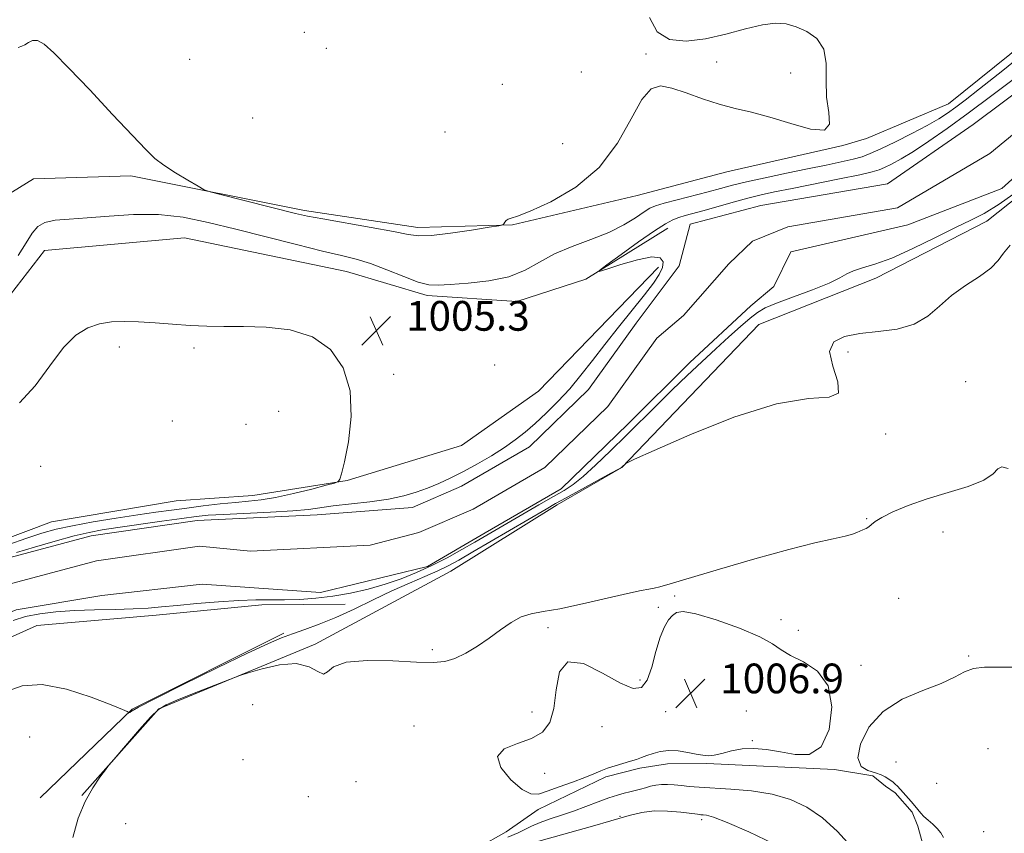
# Model space of a CAD drawing. Extents: x 2069800 to 2072700, y 347300 to 350200.
# Drawn here: x 2072017 to 2072282, y 349645 to 349864 of the extents above; entities that cross this region are included whole.
import ezdxf

# ---------------------------------------------------------------- set-up
doc = ezdxf.new("R2010")
doc.units = 0
doc.header["$MEASUREMENT"] = 0
for name, color, linetype, lineweight in [('DTM HARD BREAKLINE', 7, 'Continuous', 0), ('DTM SPOT ELEVATION', 2, 'Continuous', 13), ('INDEX CONTOUR', 41, 'Continuous', 13), ('INTERMEDIATE CONTOUR', 44, 'Continuous', 0), ('INTERMEDIATE CONTOUR DEPRESSION', 44, 'Continuous', 0), ('SPOT ELEVATION', 7, 'Continuous', 0), ('STREAM - RIVER CENTERLINE', 11, 'Continuous', 0), ('STREAM - RIVER DOUBLE LINE', 5, 'Continuous', 0)]:
    doc.layers.add(name, color=color, linetype=linetype, lineweight=lineweight)
doc.styles.add('Style-ITALICS', font='ITALICS.shx')

# ---------------------------------------------------------------- blocks, each defined once
blk = doc.blocks.new('SPOT')
at = {"layer": 'SPOT ELEVATION'}
for p, q in [((-3.91, -3.91), (3.82, 3.81)), ((-1.65, 3.77), (1.72, -3.93))]:
    blk.add_line(p, q, dxfattribs=at)

msp = doc.modelspace()

# ---------------------------------------------------------------- linework, layer by layer
at = {"layer": 'DTM HARD BREAKLINE'}
for points in [[(2072500, 349954.29, 1006.051), (2072490.29, 349956.91, 1006.04), (2072466.6, 349958.74, 1005.75), (2072427.14, 349958.15, 1005.36), (2072406.08, 349949.32, 1005.72), (2072388.13, 349934.66, 1006), (2072356.49, 349912.75, 1006.43), (2072317.03, 349881.35, 1006.92), (2072267.47, 349841.47, 1007.17), (2072245.39, 349832.11, 1007.71), (2072239.04, 349830.28, 1007.99), (2072207.79, 349823.14, 1007.71), (2072183.65, 349816.83, 1007.63), (2072150.11, 349808.9, 1007.95), (2072124.66, 349808.18, 1008.45), (2072094.07, 349812.76, 1008.34), (2072047.39, 349822.04, 1007.74), (2072021.17, 349821.31, 1007.63), (2071999.9, 349808.14, 1007.81), (2071980.28, 349779.21, 1007.46), (2071963.45, 349752.08, 1007.63)], [(2072034.18, 349655.28, 1007.91), (2072054.86, 349678.63, 1008.16), (2072096.98, 349696.04, 1007.84), (2072133.48, 349715.7, 1007.45), (2072162.1, 349733.51, 1006.56), (2072179.58, 349743.59, 1006.03), (2072216.43, 349782.09, 1005.07), (2072247.89, 349794.58, 1004.61), (2072277.81, 349809.85, 1004.68), (2072304.36, 349830.96, 1004.54), (2072353.94, 349869.31, 1004.82), (2072399.72, 349905.6, 1004.04), (2072421.25, 349919.02, 1004), (2072445.62, 349927.37, 1004.79), (2072464.21, 349927.53, 1004.18), (2072486.41, 349921.61, 1004.5), (2072500, 349911.529, 1004.602)], [(2071969.72, 349733.29, 1006.29), (2072008.77, 349782.25, 1005.36), (2072024.14, 349801.98, 1004.76), (2072061.79, 349805.36, 1004.58), (2072105.41, 349796.3, 1005.11), (2072127.1, 349789.87, 1005.65), (2072151.3, 349788.29, 1005.29), (2072169.84, 349794.3, 1004.08), (2072191.88, 349807.98, 1003.41)], [(2072189.42, 349797.52, 1004.44), (2072157.11, 349764.15, 1005.29), (2072136.36, 349749.46, 1005.68), (2072105.63, 349740.04, 1005.9), (2072080.2, 349736, 1006.89), (2072059.59, 349734.56, 1007.71), (2072026.03, 349728.93, 1007.32), (2071996.84, 349717.99, 1007.24), (2071966.66, 349703.73, 1007.28), (2071943.36, 349689.02, 1007.6), (2071930.52, 349672.36, 1007.78), (2071915.13, 349655.93, 1008.03), (2071900.12, 349653.77, 1008.2), (2071881.78, 349655.65, 1008.63), (2071822.61, 349667.12, 1009.69), (2071776.83, 349661.13, 1010.16), (2071741.52, 349651.67, 1010.33), (2071700.9, 349637.83, 1010.69), (2071655.12, 349632.09, 1010.62), (2071629.26, 349618.89, 1010.72), (2071609.29, 349601.41, 1010.76)], [(2071893.13, 349294.07, 1009.68), (2071868.96, 349321.62, 1008.97), (2071858.11, 349339.61, 1008.69), (2071849.76, 349364.23, 1008.76), (2071853.93, 349382.6, 1008.65), (2071851, 349398.36, 1009.61), (2071844.01, 349412.05, 1010.22), (2071843.79, 349437.76, 1010.11), (2071841.68, 349446.66, 1010.43), (2071845.31, 349469.35, 1010.29), (2071852.02, 349488.76, 1010.11), (2071864.98, 349521.71, 1009.9), (2071880.51, 349551.12, 1009.83), (2071893.58, 349571.86, 1009.79), (2071909.76, 349585.74, 1009.29), (2071925.96, 349596.32, 1008.62), (2071945.49, 349635.44, 1006.1), (2071978.79, 349671.62, 1005.46), (2071999.51, 349690.89, 1004.71), (2072022.08, 349701.01, 1005), (2072054.14, 349703.83, 1004.39), (2072082.63, 349706.61, 1004.36), (2072105.04, 349706.8, 1004.75)], [(2072088.55, 349699.03, 1005.64), (2072047.73, 349678.57, 1005.92), (2072022.98, 349654.68, 1007.91)], [(2072133.12, 349636.893, 1009.164), (2072148.375, 349645.558, 1009.182), (2072156.972, 349651.531, 1008.722), (2072175.239, 349660.319, 1008.298), (2072184.361, 349662.637, 1008.298), (2072191.803, 349663.84, 1008.464), (2072202.453, 349663.926, 1008.224), (2072236.793, 349662.333, 1008.169), (2072247.094, 349660.547, 1008.206), (2072250.498, 349657.778, 1008.243), (2072253.08, 349656.02, 1008.261), (2072257.693, 349650.844, 1008.298), (2072259.219, 349647.08, 1008.408), (2072260.941, 349640.886, 1008.501)]]:
    msp.add_polyline3d(points, dxfattribs=at)
at = {"layer": 'DTM SPOT ELEVATION'}
for p in [(2072094.05, 349860.71, 1008.2), (2072100, 349856.42, 1008.1), (2072186, 349854.84, 1008.1), (2072063.17, 349853.43, 1008.85), (2072205.04, 349852.68, 1008.2), (2072168.66, 349850.04, 1008.4), (2072224.99, 349849.76, 1008.2), (2072147.39, 349846.75, 1008.5), (2072080.17, 349837.67, 1008.9), (2072131.97, 349833.9, 1008.6), (2072163.65, 349830.74, 1008.6), (2072044.24, 349776.01, 1006.45), (2072064.4, 349775.72, 1006.35), (2072240.45, 349774.67, 1006.5), (2072145.34, 349771.18, 1004.44), (2072118.12, 349768.66, 1005.43), (2072272.12, 349766.66, 1007.4), (2072087.2, 349758.67, 1007.35), (2072058.51, 349756.1, 1007.25), (2072078.38, 349755.2, 1007.75), (2072250.56, 349752.63, 1006.3), (2072023.1, 349743.92, 1006.36), (2072245.42, 349729.84, 1007.9), (2072266.02, 349726.22, 1008.9), (2072193.78, 349709.01, 1008.2), (2072254.08, 349708.39, 1008.8), (2072189.33, 349705.95, 1008.3), (2072159.68, 349700.47, 1008.2), (2072222.42, 349702.66, 1008.5), (2072227.03, 349699.78, 1008.8), (2072128.56, 349694.57, 1007.8), (2072272.94, 349692.86, 1008.2), (2072243.89, 349690.31, 1008.4), (2072184.46, 349686.4, 1008.5), (2072080.14, 349679.74, 1008.7), (2072155.38, 349677.75, 1008.8), (2072191.3, 349677.9, 1006.91), (2072213.08, 349678.05, 1006.21), (2072123.56, 349673.96, 1008.9), (2072174.17, 349673.8, 1006.61), (2072020.1, 349671.02, 1007.3), (2072214.7, 349670.06, 1007.92), (2072278.12, 349667.91, 1006.11), (2072077.57, 349664.96, 1009.5), (2072253.37, 349664.28, 1007.41), (2072158.8, 349661.27, 1007.11), (2072107.96, 349659.03, 1008.4), (2072264.33, 349658.59, 1006.61), (2072095.18, 349655.01, 1008.3), (2072046, 349647.72, 1009.5), (2072179.07, 349649.73, 1011.79), (2072200.99, 349648.82, 1012.35), (2072276.94, 349645.59, 1007.13)]:
    msp.add_point(p, dxfattribs=at)
at = {"layer": 'INDEX CONTOUR'}
msp.add_polyline3d([(2072241.184, 349641.683, 1010), (2072237.5631, 349645.563, 1010), (2072233.544, 349649.285, 1010), (2072229.383, 349652.182, 1010), (2072224.941, 349654.2479, 1010), (2072219.981, 349655.642, 1010), (2072214.428, 349656.519, 1010), (2072208.849, 349657.033, 1010), (2072200.336, 349657.559, 1010), (2072197.687, 349657.752, 1010), (2072195.58, 349657.944, 1010), (2072193.648, 349658.145, 1010), (2072191.837, 349658.289, 1010), (2072190.171, 349658.291, 1010), (2072188.66, 349658.096, 1010), (2072187.256, 349657.7629, 1010), (2072185.898, 349657.378, 1010), (2072184.532, 349657.013, 1010), (2072181.693, 349656.311, 1010), (2072180.158, 349655.92, 1010), (2072178.353, 349655.395, 1010), (2072176.064, 349654.626, 1010), (2072173.166, 349653.5519, 1010), (2072169.872, 349652.308, 1010), (2072166.483, 349651.077, 1010), (2072163.256, 349649.998, 1010), (2072160.275, 349649.022, 1010), (2072157.585, 349648.056, 1010), (2072155.225, 349647.041, 1010), (2072153.225, 349646.072, 1010), (2072151.61, 349645.277, 1010), (2072148.84, 349644.052, 1010)], dxfattribs=at)
at = {"layer": 'INTERMEDIATE CONTOUR'}
for points in [[(2072016.995, 349856.655, 1008), (2072017.99, 349856.952, 1008), (2072018.844, 349857.371, 1008), (2072019.774, 349858.0019, 1008), (2072020.884, 349858.52, 1008), (2072022.248, 349858.4999, 1008), (2072024.017, 349857.521, 1008), (2072026.646, 349855.184, 1008), (2072030.664, 349851.097, 1008), (2072036.285, 349845.183, 1008), (2072042.456, 349838.62, 1008), (2072047.811, 349832.904, 1008), (2072051.39, 349829.127, 1008), (2072053.855, 349826.775, 1008), (2072056.276, 349824.931, 1008), (2072059.407, 349822.9, 1008), (2072062.745, 349820.876, 1008), (2072065.471, 349819.273, 1008), (2072067.127, 349818.354, 1008), (2072068.701, 349817.772, 1008), (2072071.54, 349817.031, 1008), (2072091.703, 349811.956, 1008), (2072094.893, 349811.245, 1008), (2072099.045, 349810.463, 1008), (2072112.096, 349808.195, 1008), (2072118.097, 349807.097, 1008), (2072122.006, 349806.316, 1008), (2072124.874, 349805.9471, 1008), (2072128.307, 349806.059, 1008), (2072133.382, 349806.656, 1008), (2072139.07, 349807.484, 1008), (2072143.813, 349808.23, 1008), (2072146.46, 349808.663, 1008), (2072147.483, 349808.904, 1008), (2072147.757, 349809.161, 1008), (2072148.013, 349809.578, 1008), (2072148.402, 349810.06, 1008), (2072148.929, 349810.45, 1008), (2072149.729, 349810.7041, 1008), (2072151.455, 349811.23, 1008), (2072154.89, 349812.5459, 1008), (2072160.454, 349815.095, 1008), (2072167.11, 349819.002, 1008), (2072173.456, 349824.313, 1008), (2072178.4, 349830.834, 1008), (2072182.078, 349837.41, 1008), (2072184.935, 349842.643, 1008), (2072187.414, 349845.4841, 1008), (2072189.956, 349846.275, 1008), (2072193.002, 349845.704, 1008), (2072196.8481, 349844.41, 1008), (2072201.22, 349842.831, 1008), (2072205.7011, 349841.35, 1008), (2072210.015, 349840.225, 1008), (2072214.441, 349839.203, 1008), (2072219.402, 349837.902, 1008), (2072225.037, 349836.156, 1008), (2072230.366, 349834.673, 1008), (2072234.128, 349834.3799, 1008), (2072235.477, 349835.955, 1008), (2072235.227, 349839.087, 1008), (2072234.608, 349843.219, 1008), (2072234.518, 349847.798, 1008), (2072234.528, 349852.29, 1008), (2072233.876, 349856.165, 1008), (2072232.028, 349859.02, 1008), (2072229.36, 349860.961, 1008), (2072226.474, 349862.221, 1008), (2072223.783, 349862.977, 1008), (2072220.941, 349863.185, 1008), (2072217.411, 349862.744, 1008), (2072212.833, 349861.645, 1008), (2072207.544, 349860.244, 1008), (2072202.0549, 349858.984, 1008), (2072196.862, 349858.324, 1008), (2072192.379, 349858.766, 1008), (2072189.004, 349860.8209, 1008), (2072186.995, 349864.7319, 1008)], [(2072017.056, 349800.673, 1006), (2072019.162, 349804.056, 1006), (2072020.788, 349806.638, 1006), (2072022.305, 349808.416, 1006), (2072024.222, 349809.519, 1006), (2072026.979, 349810.105, 1006), (2072030.733, 349810.424, 1006), (2072035.572, 349810.749, 1006), (2072041.486, 349811.25, 1006), (2072048.076, 349811.671, 1006), (2072054.8451, 349811.651, 1006), (2072061.459, 349810.915, 1006), (2072068.219, 349809.548, 1006), (2072075.588, 349807.718, 1006), (2072083.768, 349805.622, 1006), (2072091.92, 349803.553, 1006), (2072098.9439, 349801.827, 1006), (2072104.096, 349800.636, 1006), (2072108.0591, 349799.666, 1006), (2072111.873, 349798.476, 1006), (2072116.276, 349796.786, 1006), (2072120.811, 349794.949, 1006), (2072124.72, 349793.478, 1006), (2072127.551, 349792.755, 1006), (2072130.074, 349792.633, 1006), (2072133.364, 349792.836, 1006), (2072138.144, 349793.17, 1006), (2072143.732, 349793.784, 1006), (2072149.097, 349794.912, 1006), (2072153.497, 349796.69, 1006), (2072157.363, 349798.862, 1006), (2072161.416, 349801.0749, 1006), (2072166.161, 349803.0639, 1006), (2072171.225, 349804.9191, 1006), (2072176.019, 349806.816, 1006), (2072180.052, 349808.854, 1006), (2072183.223, 349810.81, 1006), (2072185.53, 349812.383, 1006), (2072187.105, 349813.379, 1006), (2072188.623, 349814.0371, 1006), (2072190.891, 349814.706, 1006), (2072194.439, 349815.645, 1006), (2072202.778, 349817.812, 1006), (2072206.134, 349818.706, 1006), (2072209.305, 349819.53, 1006), (2072213.122, 349820.444, 1006), (2072218.15, 349821.556, 1006), (2072223.8861, 349822.771, 1006), (2072229.559, 349823.944, 1006), (2072234.524, 349824.958, 1006), (2072238.619, 349825.814, 1006), (2072241.811, 349826.543, 1006), (2072244.197, 349827.217, 1006), (2072246.417, 349828.067, 1006), (2072249.244, 349829.361, 1006), (2072253.1781, 349831.2611, 1006), (2072257.629, 349833.4831, 1006), (2072261.73, 349835.634, 1006), (2072264.844, 349837.425, 1006), (2072267.242, 349838.985, 1006), (2072269.423, 349840.548, 1006), (2072271.976, 349842.454, 1006), (2072275.85, 349845.465, 1006), (2072282.085, 349850.449, 1006), (2072291.1759, 349857.819, 1006)], [(2072016.604, 349720.674, 1004), (2072021.398, 349722.123, 1004), (2072026.949, 349723.7409, 1004), (2072032.108, 349725.16, 1004), (2072036.102, 349726.119, 1004), (2072039.663, 349726.784, 1004), (2072043.897, 349727.426, 1004), (2072055.661, 349729.124, 1004), (2072061.062, 349729.888, 1004), (2072064.9081, 349730.402, 1004), (2072068.182, 349730.725, 1004), (2072072.315, 349730.968, 1004), (2072084.961, 349731.525, 1004), (2072090.949, 349731.875, 1004), (2072095.16, 349732.283, 1004), (2072101.847, 349733.233, 1004), (2072111.691, 349734.353, 1004), (2072116.694, 349735.059, 1004), (2072120.8071, 349735.912, 1004), (2072124.201, 349736.91, 1004), (2072127.255, 349738.038, 1004), (2072130.302, 349739.301, 1004), (2072133.496, 349740.759, 1004), (2072136.948, 349742.491, 1004), (2072140.694, 349744.531, 1004), (2072144.469, 349746.739, 1004), (2072147.934, 349748.935, 1004), (2072150.864, 349751.003, 1004), (2072153.495, 349753.095, 1004), (2072156.175, 349755.429, 1004), (2072159.161, 349758.174, 1004), (2072162.342, 349761.3, 1004), (2072165.512, 349764.724, 1004), (2072168.54, 349768.393, 1004), (2072171.596, 349772.358, 1004), (2072174.923, 349776.697, 1004), (2072178.642, 349781.389, 1004), (2072185.645, 349790.08, 1004), (2072188.047, 349793.19, 1004), (2072189.614, 349795.518, 1004), (2072190.4821, 349797.369, 1004), (2072190.687, 349798.941, 1004), (2072189.88, 349800.0121, 1004), (2072187.614, 349800.253, 1004), (2072183.7361, 349799.493, 1004), (2072179.254, 349798.186, 1004), (2072175.472, 349796.943, 1004), (2072173.473, 349796.314, 1004), (2072173.484, 349796.627, 1004), (2072175.5149, 349798.147, 1004), (2072179.37, 349800.946, 1004), (2072184.044, 349804.298, 1004), (2072188.3271, 349807.284, 1004), (2072191.309, 349809.204, 1004), (2072193.291, 349810.255, 1004), (2072194.873, 349810.858, 1004), (2072196.598, 349811.382, 1004), (2072201.669, 349812.784, 1004), (2072209.514, 349814.99, 1004), (2072213.492, 349816.064, 1004), (2072217.002, 349816.931, 1004), (2072220.668, 349817.735, 1004), (2072225.351, 349818.689, 1004), (2072238.0931, 349821.245, 1004), (2072243.5811, 349822.377, 1004), (2072246.932, 349823.134, 1004), (2072248.7879, 349823.691, 1004), (2072250.218, 349824.315, 1004), (2072252.1181, 349825.25, 1004), (2072254.711, 349826.655, 1004), (2072258.048, 349828.669, 1004), (2072262.171, 349831.402, 1004), (2072267.078, 349834.848, 1004), (2072272.761, 349838.9709, 1004), (2072279.151, 349843.705, 1004), (2072285.958, 349848.845, 1004)], [(2072286.294, 349818.137, 1004), (2072281.112, 349814.419, 1004), (2072277.089, 349811.923, 1004), (2072273.519, 349810.103, 1004), (2072269.366, 349808.14, 1004), (2072263.932, 349805.462, 1004), (2072257.872, 349802.502, 1004), (2072252.181, 349799.941, 1004), (2072247.654, 349798.279, 1004), (2072244.291, 349797.283, 1004), (2072241.89, 349796.539, 1004), (2072240.134, 349795.685, 1004), (2072238.246, 349794.586, 1004), (2072235.33, 349793.158, 1004), (2072230.853, 349791.385, 1004), (2072225.7119, 349789.506, 1004), (2072221.166, 349787.823, 1004), (2072218.115, 349786.519, 1004), (2072216.043, 349785.298, 1004), (2072214.078, 349783.743, 1004), (2072211.523, 349781.535, 1004), (2072208.384, 349778.74, 1004), (2072204.843, 349775.522, 1004), (2072201.061, 349772.026, 1004), (2072197.123, 349768.319, 1004), (2072193.091, 349764.45, 1004), (2072189.015, 349760.463, 1004), (2072180.693, 349752.212, 1004), (2072176.466, 349748.045, 1004), (2072172.487, 349744.2149, 1004), (2072169.099, 349741.127, 1004), (2072166.4639, 349739.015, 1004), (2072164.043, 349737.425, 1004), (2072161.12, 349735.733, 1004), (2072157.226, 349733.493, 1004), (2072139.963, 349723.458, 1004), (2072136.482, 349721.462, 1004), (2072132.539, 349719.284, 1004), (2072128.408, 349717.1581, 1004), (2072124.295, 349715.27, 1004), (2072120.138, 349713.62, 1004), (2072115.81, 349712.16, 1004), (2072111.228, 349710.862, 1004), (2072106.499, 349709.7641, 1004), (2072101.773, 349708.923, 1004), (2072097.188, 349708.373, 1004), (2072092.829, 349708.071, 1004), (2072088.765, 349707.952, 1004), (2072081.034, 349707.9251, 1004), (2072076.453, 349707.782, 1004), (2072070.945, 349707.428, 1004), (2072065.129, 349706.945, 1004), (2072059.845, 349706.452, 1004), (2072055.655, 349706.049, 1004), (2072051.993, 349705.747, 1004), (2072048.01, 349705.535, 1004), (2072043.099, 349705.391, 1004), (2072037.614, 349705.257, 1004), (2072032.15, 349705.064, 1004), (2072027.197, 349704.743, 1004), (2072022.828, 349704.227, 1004), (2072019.01, 349703.451, 1004), (2072015.663, 349702.376, 1004)], [(2072284.057, 349803.417, 1006), (2072282.317, 349801.249, 1006), (2072280.875, 349799.261, 1006), (2072278.893, 349797.245, 1006), (2072275.792, 349795.0249, 1006), (2072272.016, 349792.565, 1006), (2072268.269, 349789.864, 1006), (2072265.03, 349786.988, 1006), (2072261.896, 349784.278, 1006), (2072258.24, 349782.141, 1006), (2072253.648, 349780.8499, 1006), (2072248.557, 349780.14, 1006), (2072243.614, 349779.614, 1006), (2072239.444, 349778.859, 1006), (2072236.566, 349777.414, 1006), (2072235.477, 349774.802, 1006), (2072236.298, 349770.858, 1006), (2072237.661, 349766.654, 1006), (2072237.825, 349763.574, 1006), (2072235.324, 349762.475, 1006), (2072229.79, 349762.111, 1006), (2072221.132, 349760.714, 1006), (2072209.731, 349757.089, 1006), (2072197.861, 349752.34, 1006), (2072188.269, 349748.148, 1006), (2072182.959, 349745.782, 1006), (2072180.964, 349744.873, 1006), (2072180.573, 349744.644, 1006), (2072179.596, 349743.7169, 1006), (2072179.429, 349743.5991, 1006), (2072178.633, 349743.142, 1006), (2072176.584, 349742.011, 1006), (2072164.565, 349735.451, 1006), (2072161.699, 349733.862, 1006), (2072159.152, 349732.405, 1006), (2072139.469, 349720.877, 1006), (2072135.66, 349718.67, 1006), (2072132.809, 349717.119, 1006), (2072130.009, 349715.779, 1006), (2072126.53, 349714.271, 1006), (2072122.357, 349712.4839, 1006), (2072117.65, 349710.3771, 1006), (2072112.594, 349707.963, 1006), (2072107.461, 349705.477, 1006), (2072102.542, 349703.208, 1006), (2072098.09, 349701.38, 1006), (2072094.187, 349699.944, 1006), (2072090.872, 349698.788, 1006), (2072087.962, 349697.7121, 1006), (2072084.376, 349696.187, 1006), (2072078.81, 349693.596, 1006), (2072070.576, 349689.624, 1006), (2072061.446, 349685.147, 1006), (2072053.81, 349681.34, 1006), (2072049.446, 349679.085, 1006), (2072047.685, 349678.094, 1006), (2072047.243, 349677.786, 1006), (2072047.0549, 349677.671, 1006), (2072046.909, 349677.624, 1006), (2072046.754, 349677.614, 1006), (2072046.708, 349677.636, 1006), (2072046.634, 349677.697, 1006), (2072046.353, 349677.867, 1006), (2072045.127, 349678.421, 1006), (2072042.078, 349679.685, 1006), (2072036.708, 349681.768, 1006), (2072030.037, 349683.918, 1006), (2072023.462, 349685.168, 1006), (2072018.08, 349684.825, 1006), (2072013.781, 349683.295, 1006)], [(2072014.283, 349722.749, 1006), (2072019.318, 349724.548, 1006), (2072023.428, 349725.916, 1006), (2072027.227, 349726.97, 1006), (2072031.6219, 349727.9171, 1006), (2072037.218, 349728.912, 1006), (2072043.401, 349729.905, 1006), (2072049.253, 349730.797, 1006), (2072054.108, 349731.517, 1006), (2072058.298, 349732.113, 1006), (2072062.409, 349732.666, 1006), (2072066.853, 349733.227, 1006), (2072071.365, 349733.754, 1006), (2072075.509, 349734.177, 1006), (2072079.0321, 349734.476, 1006), (2072082.4159, 349734.834, 1006), (2072086.324, 349735.479, 1006), (2072091.129, 349736.545, 1006), (2072096.04, 349737.774, 1006), (2072099.975, 349738.8099, 1006), (2072102.155, 349739.399, 1006), (2072103.011, 349739.685, 1006), (2072103.278, 349739.914, 1006), (2072103.578, 349740.42, 1006), (2072104.0971, 349741.8911, 1006), (2072104.906, 349745.104, 1006), (2072105.954, 349750.5139, 1006), (2072106.676, 349757.281, 1006), (2072106.383, 349764.242, 1006), (2072104.524, 349770.387, 1006), (2072101.104, 349775.313, 1006), (2072096.269, 349778.77, 1006), (2072090.2729, 349780.644, 1006), (2072083.804, 349781.367, 1006), (2072077.66, 349781.508, 1006), (2072072.424, 349781.549, 1006), (2072067.812, 349781.634, 1006), (2072063.329, 349781.821, 1006), (2072058.615, 349782.139, 1006), (2072053.872, 349782.503, 1006), (2072049.437, 349782.8, 1006), (2072045.562, 349782.917, 1006), (2072042.13, 349782.757, 1006), (2072038.935, 349782.227, 1006), (2072035.79, 349781.17, 1006), (2072032.579, 349779.19, 1006), (2072029.2019, 349775.831, 1006), (2072025.574, 349770.934, 1006), (2072021.644, 349765.533, 1006), (2072017.375, 349760.96, 1006)], [(2072283.579, 349743.299, 1008), (2072281.87, 349743.755, 1008), (2072280.777, 349743.177, 1008), (2072279.475, 349741.833, 1008), (2072277.0171, 349740.156, 1008), (2072272.773, 349738.495, 1008), (2072267.363, 349736.854, 1008), (2072261.72, 349735.155, 1008), (2072256.659, 349733.363, 1008), (2072252.512, 349731.622, 1008), (2072249.495, 349730.122, 1008), (2072247.699, 349729.002, 1008), (2072246.729, 349728.207, 1008), (2072246.064, 349727.634, 1008), (2072245.294, 349727.1889, 1008), (2072244.4269, 349726.814, 1008), (2072243.579, 349726.461, 1008), (2072242.768, 349726.084, 1008), (2072241.618, 349725.645, 1008), (2072239.655, 349725.106, 1008), (2072236.416, 349724.394, 1008), (2072231.491, 349723.284, 1008), (2072224.481, 349721.516, 1008), (2072215.3839, 349718.979, 1008), (2072205.791, 349716.178, 1008), (2072192.547, 349712.245, 1008), (2072189.762, 349711.459, 1008), (2072188.2121, 349711.099, 1008), (2072186.825, 349710.865, 1008), (2072184.727, 349710.487, 1008), (2072181.093, 349709.705, 1008), (2072168.922, 349706.838, 1008), (2072162.871, 349705.538, 1008), (2072158.398, 349704.7741, 1008), (2072155.164, 349704.211, 1008), (2072152.478, 349703.357, 1008), (2072149.762, 349701.851, 1008), (2072146.89, 349699.848, 1008), (2072143.85, 349697.636, 1008), (2072140.665, 349695.486, 1008), (2072137.506, 349693.608, 1008), (2072134.578, 349692.194, 1008), (2072131.901, 349691.385, 1008), (2072128.759, 349691.099, 1008), (2072124.253, 349691.201, 1008), (2072117.917, 349691.507, 1008), (2072111.026, 349691.642, 1008), (2072105.289, 349691.186, 1008), (2072101.94, 349689.934, 1008), (2072100.302, 349688.553, 1008), (2072099.218, 349687.93, 1008), (2072097.689, 349688.628, 1008), (2072095.328, 349689.932, 1008), (2072091.904, 349690.805, 1008), (2072087.4059, 349690.499, 1008), (2072082.709, 349689.4241, 1008), (2072078.908, 349688.28, 1008), (2072076.688, 349687.5689, 1008), (2072075.096, 349687.0041, 1008), (2072072.767, 349686.1, 1008), (2072063.993, 349682.651, 1008), (2072059.711, 349680.944, 1008), (2072056.858, 349679.71, 1008), (2072054.836, 349678.423, 1008), (2072052.671, 349676.352, 1008), (2072049.69, 349673.064, 1008), (2072046.433, 349669.319, 1008), (2072042.211, 349664.369, 1008), (2072041.3689, 349663.342, 1008), (2072040.496, 349662.214, 1008), (2072039.04, 349660.262, 1008), (2072037.133, 349657.399, 1008), (2072035.075, 349653.693, 1008), (2072033.175, 349649.212, 1008), (2072031.766, 349644.016, 1008)], [(2072266.1269, 349643.997, 1008), (2072265.385, 349645.234, 1008), (2072264.445, 349646.452, 1008), (2072263.268, 349647.585, 1008), (2072262.009, 349648.6289, 1008), (2072260.876, 349649.597, 1008), (2072260.006, 349650.514, 1008), (2072258.449, 349652.494, 1008), (2072257.421, 349653.687, 1008), (2072255.245, 349656.078, 1008), (2072253.739, 349657.782, 1008), (2072253.145, 349658.386, 1008), (2072252.546, 349658.882, 1008), (2072251.907, 349659.33, 1008), (2072250.39, 349660.319, 1008), (2072249.309, 349660.876, 1008), (2072247.782, 349661.416, 1008), (2072245.792, 349661.999, 1008), (2072243.958, 349663.124, 1008), (2072243.062, 349665.395, 1008), (2072243.741, 349669.152, 1008), (2072246.047, 349673.662, 1008), (2072249.892, 349677.927, 1008), (2072255.027, 349681.178, 1008), (2072260.579, 349683.563, 1008), (2072265.516, 349685.461, 1008), (2072269.1, 349687.155, 1008), (2072271.7621, 349688.558, 1008), (2072274.226, 349689.486, 1008), (2072277.128, 349689.8391, 1008), (2072280.742, 349689.848, 1008), (2072285.256, 349689.826, 1008)], [(2072220.496, 349642.313, 1012), (2072213.719, 349645.475, 1012), (2072207.866, 349648.007, 1012), (2072204.191, 349649.425, 1012), (2072202.31, 349649.975, 1012), (2072201.434, 349650.088, 1012), (2072200.819, 349650.131, 1012), (2072199.911, 349650.228, 1012), (2072195.377, 349650.783, 1012), (2072191.854, 349651.086, 1012), (2072188.2441, 349651.131, 1012), (2072184.941, 349650.74, 1012), (2072181.475, 349649.899, 1012), (2072171.649, 349647.031, 1012), (2072157.215, 349642.9589, 1012)]]:
    msp.add_polyline3d(points, dxfattribs=at)
at = {"layer": 'INTERMEDIATE CONTOUR DEPRESSION'}
msp.add_polyline3d([(2072204.428, 349666.124, 1008), (2072202.806, 349665.959, 1008), (2072201.322, 349666.106, 1008), (2072199.582, 349666.461, 1008), (2072197.317, 349666.906, 1008), (2072194.736, 349667.2771, 1008), (2072192.169, 349667.396, 1008), (2072189.887, 349667.145, 1008), (2072187.928, 349666.639, 1008), (2072186.27, 349666.05, 1008), (2072184.853, 349665.515, 1008), (2072183.465, 349665.018, 1008), (2072181.858, 349664.507, 1008), (2072177.705, 349663.32, 1008), (2072175.6461, 349662.66, 1008), (2072173.857, 349661.958, 1008), (2072171.985, 349661.145, 1008), (2072169.55, 349660.137, 1008), (2072166.271, 349658.898, 1008), (2072162.661, 349657.595, 1008), (2072159.433, 349656.442, 1008), (2072157.0621, 349655.687, 1008), (2072155.066, 349655.711, 1008), (2072152.726, 349656.926, 1008), (2072149.679, 349659.521, 1008), (2072146.988, 349662.788, 1008), (2072146.072, 349665.798, 1008), (2072147.874, 349667.866, 1008), (2072151.419, 349669.29, 1008), (2072155.253, 349670.614, 1008), (2072158.193, 349672.354, 1008), (2072160.135, 349674.926, 1008), (2072161.246, 349678.715, 1008), (2072161.831, 349683.742, 1008), (2072162.749, 349688.547, 1008), (2072164.999, 349691.306, 1008), (2072169.189, 349690.802, 1008), (2072174.364, 349688.261, 1008), (2072179.1771, 349685.518, 1008), (2072182.5929, 349684.109, 1008), (2072184.806, 349684.364, 1008), (2072186.323, 349686.312, 1008), (2072187.577, 349689.809, 1008), (2072188.721, 349694.016, 1008), (2072189.838, 349697.916, 1008), (2072190.985, 349700.724, 1008), (2072192.12, 349702.556, 1008), (2072193.176, 349703.757, 1008), (2072194.243, 349704.566, 1008), (2072196.04, 349704.802, 1008), (2072199.442, 349704.178, 1008), (2072204.905, 349702.545, 1008), (2072211.196, 349700.31, 1008), (2072216.6609, 349698.019, 1008), (2072220.14, 349696.093, 1008), (2072222.455, 349694.463, 1008), (2072224.921, 349692.938, 1008), (2072228.436, 349691.244, 1008), (2072232.223, 349688.774, 1008), (2072235.086, 349684.84, 1008), (2072236.092, 349679.161, 1008), (2072235.336, 349673.093, 1008), (2072233.175, 349668.401, 1008), (2072229.981, 349666.362, 1008), (2072226.186, 349666.307, 1008), (2072222.236, 349667.074, 1008), (2072218.503, 349667.694, 1008), (2072215.056, 349667.949, 1008), (2072211.89, 349667.81, 1008), (2072209.015, 349667.298, 1008), (2072206.4989, 349666.642, 1008), (2072204.428, 349666.124, 1008)], dxfattribs=at)
at = {"layer": 'STREAM - RIVER CENTERLINE'}
msp.add_polyline3d([(2071943.62, 349656.73, 1003.94), (2071955.98, 349674.73, 1003.77), (2071971.46, 349691.62, 1003.73), (2071993.46, 349703.83, 1003.66), (2072014.24, 349712.11, 1003.55), (2072038.09, 349718.47, 1003.09), (2072065.85, 349722.43, 1003.06), (2072079.598, 349721.014, 1003.171), (2072111.753, 349722.67, 1003.304), (2072124.9, 349726.06, 1003.27), (2072139.51, 349732.39, 1003.23), (2072158.83, 349743.6, 1003.23), (2072175.79, 349760.03, 1003.3), (2072188.93, 349778.4, 1003.3), (2072196.136, 349784.517, 1003.237), (2072208.329, 349798.408, 1002.993), (2072214.725, 349804.478, 1002.776), (2072224.235, 349808.35, 1002.598), (2072253.73, 349813.45, 1002.27), (2072278.64, 349828.07, 1002.1), (2072313.41, 349856.73, 1002.03)], dxfattribs=at)
at = {"layer": 'STREAM - RIVER DOUBLE LINE'}
for points in [[(2071916.76, 349639.16, 1003.94), (2071935.91, 349663.51, 1003.94), (2071946.95, 349681.68, 1003.77), (2071967.7, 349697.38, 1003.73), (2071990.51, 349710.05, 1003.66), (2072012.08, 349718.64, 1003.55), (2072036.72, 349725.21, 1003.09), (2072065.2, 349729.27, 1003.06), (2072097.52, 349730.82, 1003.34), (2072123.22, 349732.82, 1003.27), (2072136.41, 349738.53, 1003.23), (2072154.66, 349749.12, 1003.23), (2072170.57, 349764.53, 1003.3), (2072183.4, 349782.46, 1003.3), (2072194.98, 349797.84, 1003.16), (2072197.94, 349809.07, 1002.88), (2072216.99, 349814.07, 1002.66), (2072251.06, 349819.95, 1002.27), (2072274.1, 349835.93, 1002.1), (2072309.27, 349862.2, 1002.03)], [(2071928.62, 349631.48, 1003.94), (2071951.33, 349650.27, 1003.94), (2071963.23, 349666.27, 1003.77), (2071977.96, 349683.3, 1003.73), (2071996.55, 349697.32, 1003.66), (2072016.5, 349705.26, 1003.55), (2072039.55, 349709.12, 1003.09), (2072066.56, 349712.2, 1003.06), (2072098.46, 349709.91, 1003.34), (2072127.18, 349716.95, 1003.27), (2072142.76, 349725.95, 1003.23), (2072163.2, 349737.82, 1003.23), (2072181.26, 349755.32, 1003.3), (2072197.81, 349771.87, 1003.3), (2072214.28, 349787.05, 1003.16), (2072220.44, 349792.29, 1002.88), (2072225.06, 349801.63, 1002.66), (2072256.5, 349808.92, 1002.27), (2072281.85, 349818.66, 1002.1), (2072317.75, 349850.99, 1002.03)]]:
    msp.add_polyline3d(points, dxfattribs=at)

# ---------------------------------------------------------------- block references
at = {"layer": 'SPOT ELEVATION'}
for p in [(2072113.444, 349780.39, 1005.312), (2072198.02, 349682.802, 1006.908)]:
    msp.add_blockref('SPOT', p, dxfattribs=at)

# ---------------------------------------------------------------- texts
at = {"layer": 'SPOT ELEVATION', "style": 'Style-ITALICS'}
for s, p in [('1005.3', (2072121.444, 349780.39, 1005.312)), ('1006.9', (2072206.02, 349682.802, 1006.908))]:
    msp.add_text(s, height=8, dxfattribs=at).set_placement(p)

doc.saveas('drawing.dxf')
